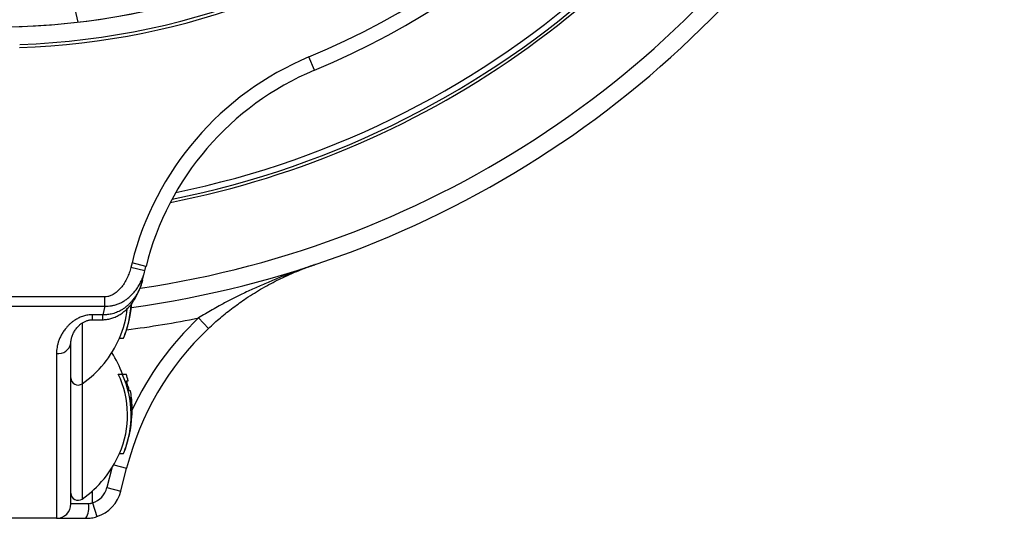
# Model space of a CAD drawing. Units: millimetres. Extents: x 0 to 420, y 0 to 297.
# Drawn here: x 103 to 148, y 176 to 199 of the extents above; entities that cross this region are included whole.
import ezdxf

# ---------------------------------------------------------------- set-up
doc = ezdxf.new("R2010")
doc.units = ezdxf.units.MM

msp = doc.modelspace()

# ---------------------------------------------------------------- linework, layer by layer
at = {"color": 7, "linetype": 'Continuous', "lineweight": 25}
for p, q in [((105.42, 199.025), (105.129, 200.319)), ((116.352, 196.796), (116.094, 197.411)), ((107.916, 187.883), (107.863, 187.673)), ((108.51, 187.512), (107.863, 187.673)), ((108.562, 187.722), (107.916, 187.883)), ((108.51, 187.512), (108.562, 187.722)), ((108.403, 187.081), (108.51, 187.512)), ((106.653, 186.31), (102.339, 186.31)), ((106.653, 185.882), (106.653, 186.31)), ((102.339, 185.882), (106.653, 185.882)), ((106.653, 185.882), (106.559, 185.482)), ((107.902, 186.003), (107.898, 185.958)), ((106.559, 185.482), (106.089, 185.482)), ((110.99, 185.334), (111.448, 184.849)), ((106.089, 185.253), (106.559, 185.253)), ((105.089, 176.731), (105.089, 184.169)), ((107.339, 184.397), (107.52, 184.397)), ((104.423, 183.688), (104.423, 176.064)), ((107.278, 182.731), (107.462, 182.731)), ((107.462, 182.731), (107.647, 182.731)), ((107.656, 182.431), (107.739, 182.431)), ((107.844, 181.964), (107.79, 181.964)), ((107.849, 181.664), (107.886, 181.664)), ((107.339, 179.064), (107.52, 179.064)), ((107.404, 177.328), (107.667, 178.383)), ((106.757, 177.489), (107.404, 177.328)), ((105.908, 176.731), (105.089, 176.731)), ((106.089, 176.777), (106.291, 176.142)), ((104.423, 176.064), (102.339, 176.064)), ((104.423, 176.064), (105.787, 176.064))]:
    msp.add_line(p, q, dxfattribs=at)
at = {"color": 8, "linetype": 'Continuous', "lineweight": 25}
for p, q in [((106.089, 185.253), (106.089, 185.482)), ((106.559, 185.253), (106.559, 185.482)), ((105.613, 185.102), (105.613, 182.291)), ((105.613, 182.291), (105.613, 176.957)), ((107.068, 178.532), (107.667, 178.383)), ((106.982, 178.39), (106.757, 177.489)), ((106.089, 176.777), (106.089, 177.334))]:
    msp.add_line(p, q, dxfattribs=at)
at = {"color": 7, "linetype": 'Continuous', "lineweight": 25}
for centre, radius, start, end in [((101.589, 232.064), 34.091, 271.9029, 70.5085), ((101.589, 232.064), 33.26, 270.85, 71.605), ((101.589, 232.064), 33.261, 271.922, 70.4982), ((101.589, 232.064), 34.237, 271.8863, 62.0913), ((101.589, 232.064), 42.03, 281.2256, 45.0401), ((101.589, 232.064), 46.667, 277.7557, 19.9417), ((101.589, 232.064), 37.567, 292.7129, 19.6577), ((101.589, 232.064), 38.233, 292.7129, 19.6577), ((121.5, 184.496), 14, 112.7129, 166), ((121.5, 184.496), 13.333, 112.7129, 166), ((103.308, 186.168), 4.57, 337.2014, 357.4414), ((103.336, 186.268), 4.572, 347.4655, 356.6548), ((103.279, 186.171), 4.43, 336.4058, 354.6555), ((102.749, 186.397), 5.174, 337.2583, 347.4731), ((120.605, 175.157), 13.333, 133.3725, 166), ((104.502, 184.28), 0.597, 262.3139, 349.3197), ((102.749, 186.397), 5.007, 304.8944, 336.4565), ((102.749, 181.064), 5.007, 19.4431, 32.1809), ((103.3, 180.831), 4.409, 336.3747, 25.529), ((103.321, 180.831), 4.556, 337.1844, 24.6461), ((102.749, 181.064), 5.174, 15.3171, 18.7929), ((105.423, 182.564), 0.333, 180, 304.8944), ((103.29, 180.922), 4.619, 13.0425, 19.069), ((102.749, 181.064), 5.174, 2.6966, 10.0181), ((103.345, 180.933), 4.563, 347.4567, 9.2205), ((103.351, 181.093), 4.571, 354.1257, 7.1832), ((102.749, 181.064), 5.174, 337.2583, 347.4731), ((102.749, 181.064), 5.007, 304.8944, 336.4565), ((105.423, 177.231), 0.333, 180, 304.8944), ((105.787, 177.731), 1, 287.5863, 346), ((105.787, 177.731), 1.667, 287.5863, 346), ((104.423, 176.731), 0.667, 270, 360), ((104.898, 176.57), 1.023, 330.3819, 9.0675)]:
    msp.add_arc(centre, radius, start, end, dxfattribs=at)
at = {"color": 8, "linetype": 'Continuous', "lineweight": 25}
for centre, radius, start, end in [((101.589, 232.064), 41.762, 281.539, 44.1881), ((101.589, 232.064), 45.847, 278.4015, 19.9178), ((101.589, 232.064), 42.166, 281.0747, 19.8454), ((101.589, 232.064), 47.667, 277.3234, 281.3747), ((120.605, 175.157), 14, 133.3725, 154.9457)]:
    msp.add_arc(centre, radius, start, end, dxfattribs=at)
at = {"color": 7, "linetype": 'Continuous', "lineweight": 25}
for points, knots in [([(107.863, 187.673), (107.84, 187.59), (107.795, 187.426), (107.697, 187.188), (107.589, 186.984), (107.475, 186.814), (107.362, 186.675), (107.249, 186.564), (107.14, 186.479), (107.041, 186.416), (106.927, 186.361), (106.797, 186.319), (106.701, 186.313), (106.653, 186.31)], [0, 0, 0, 0, 0.131715, 0.263695, 0.395256, 0.48707, 0.579053, 0.670686, 0.731016, 0.791471, 0.851688, 0.925909, 1, 1, 1, 1]), ([(116.379, 187.803), (116.375, 187.802), (116.177, 187.736), (115.786, 187.6), (115.208, 187.387), (114.634, 187.162), (114.062, 186.923), (113.493, 186.671), (112.952, 186.415), (112.439, 186.157), (112.006, 185.927), (111.629, 185.716), (111.308, 185.529), (111.096, 185.399), (110.99, 185.334)], [0, 0, 0, 0, 0.002011, 0.106611, 0.21122, 0.315817, 0.420915, 0.526027, 0.631111, 0.722965, 0.814812, 0.876542, 0.938288, 1, 1, 1, 1]), ([(111.448, 184.849), (111.539, 184.934), (111.722, 185.104), (112.004, 185.348), (112.294, 185.585), (112.59, 185.815), (112.893, 186.036), (113.221, 186.262), (113.576, 186.49), (113.957, 186.718), (114.343, 186.931), (114.78, 187.154), (115.27, 187.381), (115.814, 187.605), (116.186, 187.739), (116.376, 187.802), (116.379, 187.803)], [0, 0, 0, 0, 0.061695, 0.123468, 0.185198, 0.248631, 0.312104, 0.375552, 0.452533, 0.529577, 0.60664, 0.683645, 0.788438, 0.893284, 0.998086, 1, 1, 1, 1]), ([(106.653, 185.882), (106.704, 185.881), (106.807, 185.879), (106.96, 185.897), (107.118, 185.93), (107.276, 185.983), (107.434, 186.055), (107.586, 186.143), (107.731, 186.248), (107.867, 186.367), (107.992, 186.498), (108.116, 186.652), (108.235, 186.831), (108.344, 187.036), (108.44, 187.262), (108.485, 187.424), (108.51, 187.512)], [0, 0, 0, 0, 0.056613, 0.113408, 0.170051, 0.234275, 0.298705, 0.362981, 0.430593, 0.498481, 0.566429, 0.634121, 0.721613, 0.80932, 0.896855, 1, 1, 1, 1]), ([(108.403, 187.081), (108.389, 187.029), (108.361, 186.925), (108.303, 186.764), (108.23, 186.598), (108.14, 186.429), (108.034, 186.266), (107.923, 186.125), (107.814, 186.005), (107.708, 185.906), (107.593, 185.813), (107.478, 185.733), (107.363, 185.666), (107.25, 185.611), (107.132, 185.564), (107.014, 185.528), (106.9, 185.503), (106.788, 185.487), (106.674, 185.478), (106.597, 185.481), (106.559, 185.482)], [0, 0, 0, 0, 0.061924, 0.124092, 0.196702, 0.269744, 0.344234, 0.419272, 0.474021, 0.529035, 0.58494, 0.641187, 0.687973, 0.735003, 0.782855, 0.831019, 0.872621, 0.914461, 0.957087, 1, 1, 1, 1]), ([(106.559, 185.255), (106.586, 185.255), (106.646, 185.256), (106.739, 185.266), (106.837, 185.283), (106.935, 185.306), (107.033, 185.337), (107.13, 185.375), (107.227, 185.419), (107.321, 185.471), (107.412, 185.528), (107.499, 185.592), (107.585, 185.662), (107.67, 185.739), (107.754, 185.825), (107.835, 185.917), (107.913, 186.016), (107.987, 186.122), (108.058, 186.234), (108.125, 186.353), (108.189, 186.479), (108.249, 186.612), (108.303, 186.75), (108.351, 186.893), (108.383, 186.999), (108.396, 187.057), (108.399, 187.067)], [0, 0, 0, 0, 0.029655, 0.064935, 0.100698, 0.137017, 0.173946, 0.211515, 0.249719, 0.288517, 0.327821, 0.365558, 0.40502, 0.447355, 0.490494, 0.534621, 0.579864, 0.626333, 0.674119, 0.723273, 0.774267, 0.827022, 0.880482, 0.934685, 0.989635, 1, 1, 1, 1]), ([(106.089, 185.482), (106.054, 185.481), (105.983, 185.479), (105.877, 185.467), (105.771, 185.447), (105.669, 185.42), (105.571, 185.386), (105.477, 185.347), (105.387, 185.302), (105.287, 185.244), (105.181, 185.172), (105.071, 185.083), (104.97, 184.987), (104.865, 184.872), (104.761, 184.738), (104.664, 184.582), (104.582, 184.422), (104.52, 184.265), (104.476, 184.116), (104.445, 183.974), (104.426, 183.831), (104.424, 183.736), (104.423, 183.688)], [0, 0, 0, 0, 0.032333, 0.064667, 0.098267, 0.131873, 0.164344, 0.196821, 0.230093, 0.26337, 0.312485, 0.361615, 0.412087, 0.462568, 0.533623, 0.604694, 0.677675, 0.750664, 0.812542, 0.874422, 0.937211, 1, 1, 1, 1]), ([(105.089, 184.17), (105.089, 184.172), (105.088, 184.199), (105.092, 184.252), (105.102, 184.331), (105.12, 184.411), (105.144, 184.493), (105.175, 184.573), (105.212, 184.651), (105.254, 184.728), (105.303, 184.802), (105.357, 184.873), (105.416, 184.94), (105.476, 184.998), (105.536, 185.049), (105.594, 185.091), (105.652, 185.128), (105.712, 185.161), (105.772, 185.188), (105.834, 185.211), (105.896, 185.229), (105.956, 185.242), (106.014, 185.25), (106.058, 185.253), (106.083, 185.252), (106.089, 185.252)], [0, 0, 0, 0, 0.0056189, 0.0712415, 0.1351613, 0.2010081, 0.2659652, 0.3291862, 0.3905124, 0.4498454, 0.5071745, 0.5635943, 0.6188509, 0.6704668, 0.7133561, 0.7528969, 0.78935, 0.8231263, 0.8570967, 0.8884219, 0.9173176, 0.9442943, 0.9690269, 0.9921809, 1, 1, 1, 1]), ([(106.089, 176.777), (106.071, 176.769), (106.033, 176.751), (105.972, 176.734), (105.93, 176.732), (105.908, 176.731)], [0, 0, 0, 0, 0.322399, 0.653302, 1, 1, 1, 1]), ([(105.787, 176.064), (105.829, 176.065), (105.913, 176.067), (106.039, 176.082), (106.166, 176.105), (106.249, 176.13), (106.291, 176.142)], [0, 0, 0, 0, 0.245866, 0.493326, 0.745801, 1, 1, 1, 1])]:
    msp.add_open_spline(points, degree=3, knots=knots, dxfattribs=at)

doc.saveas('drawing.dxf')
